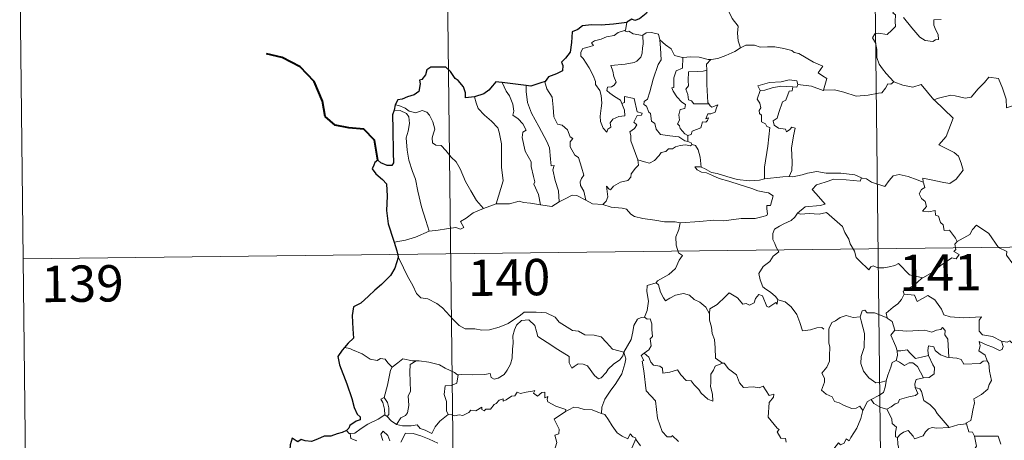
# Model space of a CAD drawing. Units: metres. Extents: x 579687 to 584176, y 4693794 to 4696816.
# Drawn here: x 579960 to 580163, y 4695873 to 4695959 of the extents above; entities that cross this region are included whole.
import ezdxf
from ezdxf.enums import TextEntityAlignment as Align

# ---------------------------------------------------------------- set-up
doc = ezdxf.new("R2010")
doc.units = ezdxf.units.M
doc.header["$MEASUREMENT"] = 0
doc.layers.add('Level 63', color=7, linetype='Continuous', lineweight=0)
doc.styles.add('Arial', font='ARIAL.TTF', dxfattribs={"height": 0.2})

msp = doc.modelspace()

# ---------------------------------------------------------------- linework, layer by layer
at = {"layer": 'Level 63', "linetype": 'Continuous', "lineweight": 0}
for points in [[(580135, 4696092.86, -0.74), (580137.84, 4695851.95, -0.74)], [(580046.72, 4696091.82, -0.74), (580049.56, 4695850.91, -0.74)], [(579959.87, 4695970.33, -0.74), (579961.29, 4695849.87, -0.74)], [(580104.67, 4695963.81, -0.74), (580105.51, 4695963.03, -0.74), (580106.13, 4695961.42, -0.74), (580107.02, 4695959.71, -0.74), (580108.22, 4695958.11, -0.74), (580108.1, 4695956.63, -0.74), (580108.25, 4695955.07, -0.74), (580108.74, 4695953.67, -0.74)], [(580140.24, 4695962.51, -0.74), (580139.91, 4695961.69, -0.74), (580140.35, 4695961.18, -0.74), (580140.17, 4695960.86, -0.74), (580140.72, 4695960.48, -0.74), (580140.68, 4695959.07, -0.74), (580140.71, 4695958.01, -0.74), (580139.94, 4695957.27, -0.74), (580139.03, 4695956.4, -0.74), (580137.16, 4695956.66, -0.74), (580136.42, 4695956.55, -0.74), (580135.99, 4695955.73, -0.74), (580136.61, 4695954.68, -0.74), (580136.83, 4695953.31, -0.74), (580136.86, 4695951.66, -0.74), (580137.37, 4695950.26, -0.74), (580138.05, 4695949.33, -0.74), (580138.81, 4695948.34, -0.74), (580140.34, 4695946.63, -0.74)], [(580085.23, 4695958.83, -0.74), (580084.93, 4695957.28, -0.74)], [(580150.13, 4695959.51, -0.74), (580148.63, 4695959.39, -0.74), (580148.62, 4695958.34, -0.74), (580149.07, 4695957.3, -0.74), (580149.53, 4695956.39, -0.74), (580149.6, 4695955.38, -0.74), (580148.96, 4695955.27, -0.74), (580148.46, 4695954.93, -0.74), (580146.87, 4695955.12, -0.74), (580145.76, 4695955.83, -0.74), (580144.12, 4695957.79, -0.74), (580142.36, 4695959.93, -0.74)], [(580084.21, 4695942.16, -0.74), (580084.78, 4695940.79, -0.74), (580084.83, 4695939.59, -0.74), (580083.58, 4695939.45, -0.74), (580082.36, 4695938.9, -0.74), (580081.81, 4695938.15, -0.74), (580081.96, 4695937.3, -0.74), (580081.33, 4695936.84, -0.74), (580081.14, 4695936.27, -0.74), (580080.36, 4695937.06, -0.74), (580079.78, 4695938.41, -0.74), (580079.76, 4695939.56, -0.74), (580079.97, 4695941.16, -0.74), (580080.09, 4695942.24, -0.74), (580079.92, 4695943.77, -0.74), (580079.67, 4695944.84, -0.74), (580078.77, 4695946.08, -0.74), (580078.78, 4695946.66, -0.74), (580078.29, 4695947.95, -0.74), (580077.44, 4695949.51, -0.74), (580076.24, 4695951.41, -0.74), (580075.73, 4695951.95, -0.74), (580075.71, 4695952.73, -0.74), (580076.14, 4695953.52, -0.74), (580077.46, 4695953.84, -0.74), (580078.35, 4695954.09, -0.74), (580077.92, 4695954.65, -0.74), (580078.57, 4695955.11, -0.74), (580079.95, 4695955.42, -0.74), (580081.07, 4695955.93, -0.74), (580082.6, 4695956.21, -0.74), (580083.42, 4695956.77, -0.74), (580084.93, 4695957.28, -0.74)], [(580084.93, 4695957.28, -0.74), (580084.9, 4695957.05, -0.74), (580085.33, 4695956.95, -0.74), (580085.68, 4695957.1, -0.74), (580086.56, 4695956.53, -0.74), (580088.45, 4695956.15, -0.74), (580088.57, 4695956.23, -0.74)], [(580088.57, 4695956.23, -0.74), (580089.24, 4695956.72, -0.74), (580090.31, 4695956.81, -0.74), (580091.8, 4695956.45, -0.74), (580092.04, 4695955.3, -0.74)], [(580088.57, 4695956.23, -0.74), (580088.62, 4695954.4, -0.74), (580088.47, 4695953.66, -0.74), (580088.4, 4695952.56, -0.74), (580088.1, 4695951.69, -0.74), (580087.33, 4695950.88, -0.74), (580086.77, 4695950.59, -0.74), (580084.91, 4695950.28, -0.74), (580081.95, 4695950, -0.74), (580082.37, 4695948.79, -0.74), (580082.56, 4695947.69, -0.74), (580083.05, 4695946.55, -0.74), (580082.63, 4695945.92, -0.74), (580082.05, 4695945.61, -0.74), (580081.27, 4695945.53, -0.74), (580081.11, 4695944.85, -0.74), (580081.76, 4695944.25, -0.74), (580082.67, 4695943.6, -0.74), (580083.9, 4695942.85, -0.74), (580084.21, 4695942.16, -0.74)], [(580092.04, 4695955.3, -0.74), (580092.18, 4695953.58, -0.74), (580092.34, 4695951.17, -0.74), (580091.69, 4695950.2, -0.74), (580090.65, 4695947.17, -0.74), (580089.96, 4695944.54, -0.74), (580089.52, 4695943.08, -0.74), (580088.81, 4695942.56, -0.74), (580088.76, 4695941.96, -0.74), (580089.3, 4695941.61, -0.74), (580089.77, 4695940.36, -0.74), (580090.14, 4695940.09, -0.74), (580090.32, 4695938.51, -0.74), (580091.03, 4695938.03, -0.74), (580091.28, 4695936.88, -0.74), (580092.2, 4695935.79, -0.74), (580094.11, 4695935.48, -0.74), (580096.01, 4695935.27, -0.74), (580097.25, 4695934.46, -0.74), (580097.83, 4695934.32, -0.74)], [(580092.04, 4695955.3, -0.74), (580093.22, 4695954.25, -0.74), (580094.37, 4695953.44, -0.74), (580095.1, 4695952.05, -0.74), (580096.74, 4695951.67, -0.74), (580096.8, 4695951.67, -0.74)], [(580102.58, 4695951.22, -0.74), (580102.67, 4695951.22, -0.74), (580104.04, 4695951.47, -0.74), (580105.71, 4695952.04, -0.74), (580107.52, 4695952.9, -0.74), (580108.74, 4695953.67, -0.74)], [(580108.74, 4695953.67, -0.74), (580109.84, 4695954.17, -0.74), (580111.59, 4695954.19, -0.74), (580112.8, 4695953.79, -0.74), (580114.27, 4695953.81, -0.74), (580115.8, 4695953.86, -0.74), (580117.67, 4695953.47, -0.74), (580119.29, 4695953.1, -0.74), (580119.82, 4695952.67, -0.74), (580120.76, 4695952.5, -0.74), (580122.3, 4695951.57, -0.74), (580123.76, 4695950.67, -0.74), (580125.73, 4695949.87, -0.74), (580124.77, 4695948.5, -0.74), (580125.62, 4695947.84, -0.74), (580126.51, 4695947.33, -0.74), (580125.86, 4695944.87, -0.74)], [(580096.8, 4695951.67, -0.74), (580096.76, 4695949.41, -0.74), (580095.4, 4695948.87, -0.74), (580094.95, 4695947.45, -0.74), (580094.95, 4695945.46, -0.74), (580094.53, 4695945.36, -0.74), (580094.78, 4695944.67, -0.74), (580095.59, 4695943.53, -0.74), (580096.62, 4695942.41, -0.74), (580097.33, 4695941.95, -0.74), (580097.23, 4695941.13, -0.74), (580096.24, 4695940.92, -0.74), (580095.98, 4695939.82, -0.74), (580096.09, 4695938.68, -0.74), (580095.67, 4695937.95, -0.74), (580096.1, 4695937.51, -0.74), (580096.27, 4695936.97, -0.74), (580097.22, 4695935.87, -0.74), (580097.83, 4695935.58, -0.74)], [(580096.8, 4695951.67, -0.74), (580098.48, 4695951.78, -0.74), (580100.21, 4695951.74, -0.74), (580102.03, 4695951.21, -0.74), (580102.58, 4695951.22, -0.74)], [(580102.58, 4695951.22, -0.74), (580101.7, 4695950.27, -0.74), (580101.73, 4695949.02, -0.74)], [(580101.73, 4695949.02, -0.74), (580101.03, 4695948.79, -0.74), (580099.88, 4695948.74, -0.74), (580097.96, 4695948.66, -0.74), (580097.89, 4695946.87, -0.74), (580097.96, 4695945.82, -0.74), (580097.45, 4695945.11, -0.74), (580097.83, 4695943.99, -0.74), (580097.99, 4695942.91, -0.74), (580098.59, 4695942.69, -0.74), (580099.09, 4695942.08, -0.74), (580099.95, 4695942.07, -0.74), (580102.15, 4695942.07, -0.74)], [(580101.73, 4695949.02, -0.74), (580101.73, 4695948.91, -0.74), (580101.74, 4695946.09, -0.74), (580101.97, 4695942.33, -0.74), (580102.15, 4695942.07, -0.74)], [(580059.51, 4695946.49, -0.74), (580060.29, 4695944.67, -0.74), (580061.04, 4695943.7, -0.74), (580061.7, 4695942, -0.74), (580061.92, 4695940.55, -0.74), (580061.67, 4695939.77, -0.74), (580062.8, 4695939.01, -0.74), (580063.75, 4695937.94, -0.74), (580064.48, 4695936.65, -0.74), (580063.78, 4695936.24, -0.74), (580063.64, 4695935.17, -0.74), (580064.23, 4695932.3, -0.74), (580065.48, 4695930.1, -0.74), (580065.49, 4695929.16, -0.74), (580066, 4695927.08, -0.74), (580066.23, 4695926.01, -0.74), (580066.01, 4695925.51, -0.74), (580066.97, 4695923.35, -0.74), (580067.43, 4695921.27, -0.74)], [(580068.4, 4695946.66, -0.74), (580068.34, 4695946.59, -0.74), (580068.75, 4695945.2, -0.74), (580069.84, 4695943.49, -0.74), (580070.04, 4695941.41, -0.74), (580070.16, 4695939.37, -0.74), (580070.9, 4695937.91, -0.74), (580071.89, 4695937.67, -0.74), (580073.01, 4695936.7, -0.74), (580073.54, 4695935.29, -0.74), (580074.07, 4695934.96, -0.74), (580073.53, 4695934.23, -0.74), (580073.53, 4695933.23, -0.74), (580074.49, 4695931.5, -0.74), (580075.24, 4695930.99, -0.74), (580075.91, 4695929, -0.74), (580076.37, 4695927.35, -0.74), (580075.89, 4695926.71, -0.74), (580075.57, 4695925.97, -0.74), (580075.7, 4695925.21, -0.74), (580076.39, 4695924.06, -0.74), (580076.75, 4695922.18, -0.74)], [(580120.58, 4695946.06, -0.74), (580120.34, 4695946.85, -0.74), (580118.74, 4695947.03, -0.74), (580117.11, 4695946.6, -0.74), (580114.69, 4695946.47, -0.74), (580112.3, 4695945.79, -0.74), (580112.78, 4695944.82, -0.74)], [(580140.34, 4695946.63, -0.74), (580139.77, 4695946.15, -0.74), (580139.12, 4695946.21, -0.74), (580138.63, 4695945.32, -0.74), (580137.9, 4695944.33, -0.74), (580137.2, 4695944.27, -0.74), (580135.09, 4695943.86, -0.74), (580132.62, 4695943.67, -0.74), (580130.05, 4695944.47, -0.74), (580128.14, 4695945, -0.74), (580125.86, 4695944.87, -0.74)], [(580140.34, 4695946.63, -0.74), (580140.35, 4695946.62, -0.74), (580142.26, 4695945.91, -0.74), (580144.29, 4695945.5, -0.74), (580146.02, 4695946.08, -0.74), (580148.66, 4695942.91, -0.74)], [(580148.76, 4695942.81, -0.74), (580148.66, 4695942.91, -0.74), (580149.57, 4695943.26, -0.74), (580152.12, 4695943.86, -0.74), (580153.06, 4695943.75, -0.74), (580155.08, 4695943.25, -0.74), (580156.34, 4695943.43, -0.74), (580157.77, 4695945.15, -0.74), (580159.09, 4695946.47, -0.74), (580159.99, 4695947.56, -0.74), (580162.01, 4695947.31, -0.74), (580162.78, 4695945.29, -0.74), (580163.54, 4695943.02, -0.74), (580163.63, 4695941.27, -0.74), (580164.9, 4695941.69, -0.74), (580165.51, 4695941.18, -0.74)], [(580064.47, 4695945.85, -0.74), (580064.44, 4695944.66, -0.74), (580064.76, 4695942.33, -0.74), (580065.57, 4695940.16, -0.74), (580067.04, 4695937.39, -0.74), (580068.75, 4695934.29, -0.74), (580069.24, 4695932.99, -0.74), (580069.5, 4695930.7, -0.74), (580069.64, 4695929.26, -0.74), (580070.26, 4695929.39, -0.74), (580069.98, 4695928.45, -0.74), (580070.46, 4695926.25, -0.74), (580071.13, 4695924.15, -0.74), (580071.3, 4695921.83, -0.74)], [(580112.78, 4695944.82, -0.74), (580112.14, 4695943.07, -0.74), (580112.73, 4695942.2, -0.74), (580112.93, 4695941.23, -0.74), (580112.58, 4695940.68, -0.74), (580112.64, 4695940.07, -0.74), (580113.05, 4695939.76, -0.74), (580113.08, 4695938.36, -0.74), (580113.89, 4695937.99, -0.74), (580114.15, 4695937.43, -0.74), (580114.75, 4695937.2, -0.74), (580114.34, 4695933.37, -0.74), (580113.68, 4695929.03, -0.74), (580113.7, 4695926.59, -0.74)], [(580112.78, 4695944.82, -0.74), (580113.71, 4695944.88, -0.74), (580115.23, 4695945.39, -0.74), (580117.05, 4695945.74, -0.74), (580119.52, 4695945.56, -0.74)], [(580119.52, 4695945.56, -0.74), (580119.35, 4695944.79, -0.74), (580118.79, 4695944.73, -0.74), (580118.07, 4695942.83, -0.74), (580117.38, 4695942.47, -0.74), (580116.66, 4695940.31, -0.74), (580116.26, 4695939.16, -0.74), (580115.48, 4695938.59, -0.74), (580115.67, 4695937.69, -0.74), (580116.57, 4695937.04, -0.74), (580118.03, 4695936.85, -0.74), (580118.19, 4695936.33, -0.74), (580118.9, 4695936.78, -0.74), (580119.3, 4695937.26, -0.74), (580120, 4695937.08, -0.74), (580119.64, 4695935.48, -0.74), (580119.22, 4695932.95, -0.74), (580119.37, 4695930.06, -0.74), (580119.3, 4695928.36, -0.74), (580118.79, 4695927.12, -0.74)], [(580120.58, 4695946.06, -0.74), (580120.35, 4695945.52, -0.74), (580119.52, 4695945.56, -0.74)], [(580125.86, 4695944.87, -0.74), (580125.81, 4695944.86, -0.74), (580123.4, 4695945.76, -0.74), (580120.58, 4695946.06, -0.74)], [(580053.78, 4695943.56, -0.74), (580054.12, 4695942.29, -0.74), (580054.51, 4695941.13, -0.74), (580055.87, 4695939.74, -0.74), (580057.31, 4695938.49, -0.74), (580058.62, 4695937.15, -0.74), (580058.89, 4695936.26, -0.74), (580059.34, 4695933.85, -0.74), (580059.36, 4695929.04, -0.74), (580059.68, 4695926.22, -0.74), (580058.26, 4695921.44, -0.74)], [(580087.51, 4695930.5, -0.74), (580086.04, 4695934.48, -0.74), (580086.06, 4695935.53, -0.74), (580085.85, 4695936.28, -0.74), (580086.82, 4695937.01, -0.74), (580087.3, 4695937.74, -0.74), (580086.68, 4695938.32, -0.74), (580087.39, 4695939.65, -0.74), (580088.3, 4695939.74, -0.74), (580088.42, 4695940.18, -0.74), (580087.37, 4695940.42, -0.74), (580086.74, 4695943.2, -0.74), (580084.73, 4695943.6, -0.74), (580084.73, 4695942.39, -0.74), (580084.21, 4695942.16, -0.74)], [(580146.46, 4695925.93, -0.74), (580146.38, 4695926.72, -0.74), (580147.77, 4695926.46, -0.74), (580150.7, 4695925.87, -0.74), (580151.96, 4695925.68, -0.74), (580153.26, 4695926.56, -0.74), (580154.7, 4695928.37, -0.74), (580154.26, 4695929.81, -0.74), (580153.74, 4695931.28, -0.74), (580152.82, 4695932.06, -0.74), (580151.16, 4695932.85, -0.74), (580149.67, 4695933.65, -0.74), (580151.17, 4695935.31, -0.74), (580152.6, 4695939.1, -0.74), (580148.76, 4695942.81, -0.74)], [(580037.23, 4695940.79, -0.74), (580038.41, 4695940.71, -0.74), (580039.76, 4695940.09, -0.74), (580040.25, 4695939.37, -0.74), (580040.38, 4695938.04, -0.74), (580040.1, 4695936.43, -0.74), (580039.64, 4695935.05, -0.74), (580039.85, 4695932.5, -0.74), (580040.25, 4695930.43, -0.74), (580041.01, 4695928.14, -0.74), (580041.61, 4695926.53, -0.74), (580042.07, 4695924.07, -0.74), (580042.86, 4695920.81, -0.74), (580043.74, 4695918.01, -0.74), (580044.43, 4695915.81, -0.74)], [(580037.39, 4695941.88, -0.74), (580038.13, 4695941.77, -0.74), (580039.44, 4695941.21, -0.74), (580040.27, 4695940.55, -0.74), (580041.65, 4695940.24, -0.74), (580042.96, 4695940.7, -0.74), (580043.97, 4695940.34, -0.74), (580044.49, 4695939.75, -0.74), (580045.2, 4695938.37, -0.74), (580045.61, 4695936.89, -0.74), (580045.35, 4695936, -0.74), (580045.04, 4695935.07, -0.74), (580045.14, 4695934.04, -0.74), (580045.8, 4695933.54, -0.74), (580046.87, 4695933.52, -0.74), (580047.86, 4695932.47, -0.74), (580048.98, 4695931.09, -0.74), (580050.01, 4695930.14, -0.74), (580050.83, 4695928.68, -0.74), (580051.92, 4695926.09, -0.74), (580053.01, 4695924.14, -0.74), (580054.2, 4695922.11, -0.74), (580055.62, 4695920.46, -0.74)], [(580102.15, 4695942.07, -0.74), (580102.43, 4695941.69, -0.74), (580102.82, 4695941.4, -0.74), (580104.01, 4695941.87, -0.74), (580103.78, 4695941.23, -0.74), (580103.49, 4695940.38, -0.74), (580102.58, 4695940.05, -0.74), (580101.97, 4695940.05, -0.74), (580101.54, 4695938.98, -0.74), (580102.1, 4695939.21, -0.74), (580101.92, 4695938.62, -0.74), (580101.52, 4695938.33, -0.74), (580100.86, 4695938.38, -0.74), (580100.52, 4695937.14, -0.74), (580098.76, 4695936.46, -0.74), (580098.51, 4695935.76, -0.74), (580097.83, 4695935.58, -0.74)], [(580097.83, 4695935.58, -0.74), (580097.83, 4695934.32, -0.74)], [(580097.83, 4695934.32, -0.74), (580098.51, 4695934.04, -0.74), (580098.69, 4695933.69, -0.74), (580098.74, 4695933.67, -0.74)], [(580098.74, 4695933.67, -0.74), (580098.36, 4695933.45, -0.74), (580097.33, 4695933.59, -0.74), (580096.25, 4695933.52, -0.74), (580095.31, 4695933.19, -0.74), (580094.69, 4695932.78, -0.74), (580093.85, 4695932.79, -0.74), (580093.32, 4695932.27, -0.74), (580092.34, 4695932.07, -0.74), (580091.92, 4695931.39, -0.74), (580090.94, 4695930.39, -0.74), (580089.93, 4695929.85, -0.74), (580088.86, 4695930.13, -0.74), (580087.51, 4695930.5, -0.74)], [(580098.74, 4695933.67, -0.74), (580099.45, 4695933.46, -0.74), (580099.96, 4695932.58, -0.74), (580100.41, 4695931.07, -0.74), (580100.6, 4695928.99, -0.74)], [(580080.31, 4695921.28, -0.74), (580080.94, 4695922.03, -0.74), (580081.35, 4695922.9, -0.74), (580081.17, 4695924.02, -0.74), (580081.03, 4695925.11, -0.74), (580081.58, 4695924.5, -0.74), (580081.86, 4695924.33, -0.74), (580082.48, 4695925.11, -0.74), (580083.95, 4695925.9, -0.74), (580085.44, 4695926.28, -0.74), (580086.08, 4695926.95, -0.74), (580086.14, 4695927.64, -0.74), (580087.02, 4695928.83, -0.74), (580087.63, 4695929.46, -0.74), (580087.51, 4695930.5, -0.74)], [(580100.6, 4695928.99, -0.74), (580100.4, 4695929.06, -0.74), (580099.3, 4695929.09, -0.74), (580099.78, 4695928.47, -0.74), (580100.68, 4695927.97, -0.74), (580101.72, 4695927.83, -0.74), (580102.9, 4695927.3, -0.74), (580104.32, 4695926.69, -0.74), (580106.28, 4695926.14, -0.74), (580108.65, 4695925.4, -0.74), (580111.02, 4695924.63, -0.74), (580112.28, 4695924.14, -0.74), (580113.64, 4695923.87, -0.74), (580114.49, 4695923.69, -0.74), (580115.43, 4695923.13, -0.74), (580114.93, 4695921.13, -0.74), (580114.18, 4695921.12, -0.74), (580114.14, 4695920.4, -0.74), (580114.28, 4695919.42, -0.74), (580114.15, 4695919.04, -0.74), (580113.11, 4695918.75, -0.74), (580111.77, 4695918.41, -0.74), (580108.85, 4695918.43, -0.74), (580105.27, 4695917.96, -0.74), (580103.13, 4695918.11, -0.74), (580100.31, 4695917.81, -0.74), (580096.27, 4695917.55, -0.74)], [(580113.7, 4695926.59, -0.74), (580112.64, 4695926.35, -0.74), (580110.59, 4695926.23, -0.74), (580108.03, 4695926.5, -0.74), (580105.88, 4695927.08, -0.74), (580103.86, 4695927.73, -0.74), (580102.71, 4695927.9, -0.74), (580101.3, 4695928.77, -0.74), (580100.6, 4695928.99, -0.74)], [(580118.79, 4695927.12, -0.74), (580119.51, 4695927.01, -0.74), (580121.42, 4695927.41, -0.74), (580122.54, 4695927.79, -0.74), (580124.47, 4695928.12, -0.74), (580126.42, 4695927.8, -0.74), (580129.41, 4695927.78, -0.74), (580132.32, 4695927.43, -0.74), (580133.67, 4695926.79, -0.74)], [(580113.7, 4695926.59, -0.74), (580117.43, 4695927.05, -0.74), (580118.79, 4695927.12, -0.74)], [(580133.67, 4695926.79, -0.74), (580133.41, 4695926.15, -0.74), (580130.54, 4695926.41, -0.74), (580127.98, 4695926.56, -0.74), (580126.19, 4695925.95, -0.74), (580124.37, 4695925.39, -0.74), (580123.54, 4695924.42, -0.74), (580124.34, 4695923.49, -0.74), (580126.17, 4695921.35, -0.74), (580125.18, 4695921.13, -0.74), (580122.08, 4695920.82, -0.74), (580120.48, 4695919.55, -0.74)], [(580133.67, 4695926.79, -0.74), (580133.8, 4695926.73, -0.74), (580134.73, 4695926.6, -0.74), (580135.79, 4695925.93, -0.74), (580138.51, 4695925, -0.74), (580139.44, 4695926.25, -0.74), (580140.26, 4695927.2, -0.74), (580141.46, 4695927.48, -0.74), (580143.34, 4695927.07, -0.74), (580145.16, 4695926.43, -0.74), (580146.46, 4695925.93, -0.74)], [(580153.46, 4695913.66, -0.74), (580153.1, 4695914.4, -0.74), (580151.88, 4695916.05, -0.74), (580150.76, 4695915.98, -0.74), (580150.59, 4695917.09, -0.74), (580149.98, 4695917.62, -0.74), (580149.59, 4695918.92, -0.74), (580148.99, 4695919.13, -0.74), (580148.91, 4695920.09, -0.74), (580147.57, 4695919.83, -0.74), (580146.32, 4695919.91, -0.74), (580147.14, 4695920.92, -0.74), (580146.84, 4695921.94, -0.74), (580146.09, 4695922.53, -0.74), (580145.62, 4695923.53, -0.74), (580146.12, 4695924.41, -0.74), (580146.74, 4695924.79, -0.74), (580146.47, 4695925.76, -0.74), (580146.46, 4695925.93, -0.74)], [(580058.26, 4695921.44, -0.74), (580060.98, 4695921.45, -0.74), (580063.03, 4695922.01, -0.74), (580063.93, 4695921.7, -0.74), (580065.36, 4695921.56, -0.74), (580067.43, 4695921.27, -0.74)], [(580067.43, 4695921.27, -0.74), (580069.74, 4695920.93, -0.74), (580071.3, 4695921.83, -0.74)], [(580071.3, 4695921.83, -0.74), (580072.51, 4695922.45, -0.74), (580073.94, 4695923.21, -0.74), (580074.92, 4695923.15, -0.74), (580076.75, 4695922.18, -0.74)], [(580076.75, 4695922.18, -0.74), (580078.17, 4695921.42, -0.74), (580080.31, 4695921.28, -0.74)], [(580044.43, 4695915.81, -0.74), (580046.26, 4695916.05, -0.74), (580048.02, 4695916.28, -0.74), (580049.92, 4695916.55, -0.74), (580050.87, 4695916.23, -0.74), (580051.58, 4695916.58, -0.74), (580050.9, 4695917.8, -0.74), (580052.04, 4695918.52, -0.74), (580053.48, 4695919.6, -0.74), (580055.62, 4695920.46, -0.74)], [(580055.62, 4695920.46, -0.74), (580058.26, 4695921.44, -0.74)], [(580080.31, 4695921.28, -0.74), (580082.03, 4695920.75, -0.74), (580084.28, 4695920.54, -0.74), (580085.14, 4695920.37, -0.74), (580086.07, 4695919.33, -0.74), (580086.79, 4695918.85, -0.74), (580088.57, 4695918.42, -0.74), (580090.99, 4695918.09, -0.74), (580093.05, 4695917.77, -0.74), (580095.19, 4695917.77, -0.74), (580096.27, 4695917.55, -0.74)], [(580120.48, 4695919.55, -0.74), (580119.95, 4695918.71, -0.74), (580119.14, 4695917.99, -0.74), (580117.63, 4695917.31, -0.74), (580116.73, 4695916.85, -0.74), (580115.72, 4695916.24, -0.74), (580115.39, 4695915.31, -0.74), (580115.42, 4695914.07, -0.74), (580115.8, 4695913.25, -0.74), (580116.09, 4695912.48, -0.74), (580116.61, 4695911.52, -0.74), (580115.49, 4695910.62, -0.74), (580114.79, 4695909.58, -0.74), (580113.4, 4695908.49, -0.74), (580112.5, 4695907.07, -0.74), (580112.74, 4695905.78, -0.74), (580113.33, 4695904.33, -0.74), (580113.93, 4695903.87, -0.74), (580114.9, 4695903.21, -0.74), (580115.95, 4695902.32, -0.74), (580116.39, 4695901.69, -0.74)], [(580120.48, 4695919.55, -0.74), (580121.13, 4695919.29, -0.74), (580122.92, 4695919.44, -0.74), (580124.93, 4695919.34, -0.74), (580126.44, 4695919.67, -0.74), (580129.76, 4695916.77, -0.74), (580130.23, 4695915.52, -0.74), (580131.09, 4695914.13, -0.74), (580131.36, 4695913.22, -0.74), (580132.26, 4695911.68, -0.74), (580132.57, 4695910.36, -0.74), (580133.67, 4695909.29, -0.74), (580134.76, 4695908.3, -0.74), (580135.2, 4695907.83, -0.74), (580135.61, 4695908.43, -0.74), (580136.13, 4695908.69, -0.74), (580137.08, 4695908.24, -0.74), (580138.34, 4695908.23, -0.74), (580139.42, 4695908.46, -0.74), (580140.55, 4695908.73, -0.74), (580141.36, 4695909.16, -0.74), (580143.62, 4695906.81, -0.74), (580146.33, 4695906.15, -0.74)], [(579960.58, 4695910.1, -0.74), (580490.22, 4695916.35, -0.74)], [(580037.18, 4695913.57, -0.74), (580039.54, 4695913.96, -0.74), (580041.6, 4695914.59, -0.74), (580044.43, 4695915.81, -0.74)], [(580096.27, 4695917.55, -0.74), (580096.01, 4695916.17, -0.74), (580095.36, 4695914.64, -0.74), (580095.44, 4695912.91, -0.74), (580095.89, 4695911.35, -0.74), (580096.72, 4695910.79, -0.74), (580096.08, 4695909.81, -0.74), (580095.26, 4695908.12, -0.74), (580093.91, 4695906.9, -0.74), (580091.57, 4695905.59, -0.74), (580091.32, 4695905.18, -0.74)], [(580173.55, 4695908.01, -0.74), (580172.54, 4695906.31, -0.74), (580171.94, 4695906.72, -0.74), (580171.78, 4695906.02, -0.74), (580169.38, 4695906.29, -0.74), (580168.4, 4695906.62, -0.74), (580167.72, 4695908.43, -0.74), (580167.11, 4695908.92, -0.74), (580166.34, 4695908.39, -0.74), (580165.4, 4695909.13, -0.74), (580164.92, 4695909.07, -0.74), (580163.61, 4695910.87, -0.74), (580163.71, 4695911.61, -0.74), (580162.02, 4695912.46, -0.74), (580159.96, 4695915.34, -0.74), (580157.44, 4695917.02, -0.74), (580156.59, 4695916.16, -0.74), (580156.07, 4695915.15, -0.74), (580153.46, 4695913.66, -0.74)], [(580153.46, 4695913.66, -0.74), (580153.45, 4695913.65, -0.74), (580152.99, 4695913.1, -0.74), (580153.19, 4695912.05, -0.74), (580152.78, 4695911.63, -0.74), (580153.88, 4695910.98, -0.74), (580153.27, 4695910.07, -0.74), (580152.37, 4695910.29, -0.74), (580149.95, 4695908.67, -0.74), (580148.43, 4695907.35, -0.74), (580146.33, 4695906.15, -0.74)], [(580037.99, 4695910.49, -0.74), (580039.15, 4695908.27, -0.74), (580039.95, 4695906.53, -0.74), (580041.03, 4695904.63, -0.74), (580041.8, 4695902.93, -0.74), (580042.73, 4695902.05, -0.74), (580044.14, 4695901.82, -0.74), (580046.04, 4695900.86, -0.74), (580047.15, 4695899.97, -0.74), (580049.43, 4695897.55, -0.74), (580050.62, 4695896.37, -0.74), (580051.86, 4695895.66, -0.74), (580053.88, 4695895.69, -0.74), (580055.27, 4695895.41, -0.74), (580056.9, 4695895.48, -0.74), (580058.86, 4695895.99, -0.74), (580060.77, 4695896.79, -0.74), (580063.26, 4695898.46, -0.74), (580064.06, 4695899.09, -0.74), (580066.54, 4695899.13, -0.74), (580068.55, 4695898.93, -0.74), (580070.45, 4695898.05, -0.74), (580071.26, 4695897.06, -0.74), (580073.99, 4695895.32, -0.74), (580075.25, 4695895.16, -0.74), (580076.54, 4695894.43, -0.74), (580078.5, 4695894.33, -0.74), (580079.92, 4695894.03, -0.74), (580081.02, 4695892.86, -0.74), (580082.31, 4695891.49, -0.74), (580084.63, 4695890.88, -0.74)], [(580146.33, 4695906.15, -0.74), (580146.12, 4695906.03, -0.74), (580144.55, 4695904.68, -0.74), (580142.28, 4695903.46, -0.74), (580142.53, 4695902.84, -0.74)], [(580091.32, 4695905.18, -0.74), (580089.45, 4695904.63, -0.74), (580089.36, 4695903.38, -0.74), (580089.72, 4695901.36, -0.74), (580089.46, 4695899.43, -0.74), (580088.87, 4695898.09, -0.74)], [(580091.32, 4695905.18, -0.74), (580091.76, 4695904.75, -0.74), (580092.19, 4695903.2, -0.74), (580092.78, 4695902.09, -0.74), (580093.23, 4695901.43, -0.74), (580094.14, 4695901.98, -0.74), (580095.31, 4695902.64, -0.74), (580096.93, 4695902.96, -0.74), (580098.18, 4695902.59, -0.74), (580099.16, 4695901.7, -0.74), (580100.3, 4695901.13, -0.74), (580101.55, 4695900.14, -0.74), (580102.3, 4695898.75, -0.74)], [(580116.34, 4695901.51, -0.74), (580116.26, 4695900.75, -0.74), (580115.99, 4695901.1, -0.74), (580114.55, 4695900.16, -0.74), (580114.12, 4695900.27, -0.74), (580113.28, 4695902.44, -0.74), (580112.51, 4695902.74, -0.74), (580111.79, 4695901.93, -0.74), (580111.52, 4695901.04, -0.74), (580110.58, 4695900.54, -0.74), (580109.87, 4695900.92, -0.74), (580109.16, 4695900.76, -0.74), (580108.06, 4695902.03, -0.74), (580106.36, 4695903.1, -0.74), (580105.62, 4695902.35, -0.74), (580103.87, 4695900.69, -0.74), (580102.35, 4695899.8, -0.74), (580102.3, 4695898.75, -0.74)], [(580116.39, 4695901.69, -0.74), (580116.41, 4695901.65, -0.74), (580117.9, 4695901.25, -0.74), (580119.14, 4695900.17, -0.74), (580120.31, 4695898.62, -0.74), (580120.93, 4695896.96, -0.74), (580121.53, 4695895.22, -0.74), (580123.18, 4695895.43, -0.74), (580124.5, 4695895.9, -0.74), (580125.53, 4695895.97, -0.74), (580125.95, 4695895.61, -0.74)], [(580142.53, 4695902.84, -0.74), (580141.98, 4695901.71, -0.74), (580141.2, 4695900.83, -0.74), (580140.22, 4695900.16, -0.74), (580138.77, 4695898.87, -0.74), (580138.98, 4695897.95, -0.74)], [(580142.53, 4695902.84, -0.74), (580144.65, 4695902.59, -0.74), (580145.16, 4695901.32, -0.74), (580147.38, 4695902.54, -0.74), (580148.85, 4695901.66, -0.74), (580150.2, 4695899.72, -0.74), (580150.7, 4695898.57, -0.74), (580152.01, 4695898.16, -0.74), (580154.75, 4695897.95, -0.74), (580158.46, 4695898.16, -0.74), (580157.99, 4695897.47, -0.74), (580158, 4695895.19, -0.74), (580158.71, 4695894.4, -0.74), (580160.78, 4695894.08, -0.74), (580162.63, 4695893.13, -0.74)], [(580138.98, 4695897.95, -0.74), (580136.37, 4695898.95, -0.74), (580134.87, 4695898.99, -0.74), (580134.36, 4695899.49, -0.74), (580133.86, 4695899.35, -0.74), (580133.4, 4695898.13, -0.74)], [(580162.63, 4695893.13, -0.74), (580163.77, 4695892.9, -0.74), (580164.34, 4695893.18, -0.74), (580165.13, 4695892.42, -0.74), (580167.73, 4695893.3, -0.74), (580168.39, 4695895.63, -0.74), (580170.67, 4695895.55, -0.74), (580173.55, 4695896.42, -0.74), (580175.07, 4695896, -0.74), (580176.03, 4695897.05, -0.74), (580177.18, 4695896.51, -0.74), (580179.1, 4695897.21, -0.74), (580180.26, 4695898.18, -0.74), (580180.65, 4695899.01, -0.74), (580181.86, 4695899.48, -0.74)], [(580084.63, 4695890.88, -0.74), (580084.41, 4695890.08, -0.74), (580083.77, 4695889.27, -0.74), (580082.48, 4695888.35, -0.74), (580081.36, 4695887.35, -0.74), (580080.94, 4695886.63, -0.74), (580079.97, 4695885.58, -0.74), (580079.41, 4695885.33, -0.74), (580078.56, 4695886.01, -0.74), (580077.09, 4695888.01, -0.74), (580076.19, 4695888.37, -0.74), (580075.16, 4695888.46, -0.74), (580074.36, 4695887.92, -0.74), (580073.85, 4695887.57, -0.74), (580073.33, 4695888.68, -0.74), (580073.35, 4695889.92, -0.74), (580071.01, 4695891.37, -0.74), (580068.82, 4695892.84, -0.74), (580066.83, 4695894.06, -0.74), (580066.56, 4695895.08, -0.74), (580066.26, 4695896.33, -0.74), (580065.02, 4695897.53, -0.74), (580063.5, 4695897.35, -0.74), (580062.44, 4695896.45, -0.74), (580062.02, 4695895.44, -0.74), (580061.68, 4695894.24, -0.74), (580061.8, 4695892.7, -0.74), (580061.61, 4695891.46, -0.74), (580061.58, 4695889.59, -0.74), (580061.23, 4695888.38, -0.74), (580060.54, 4695887.16, -0.74), (580059.88, 4695886.27, -0.74), (580058.7, 4695885.48, -0.74), (580057.86, 4695885.31, -0.74), (580057.23, 4695885.65, -0.74), (580057.01, 4695886.42, -0.74), (580055.84, 4695886.24, -0.74), (580053.28, 4695886.15, -0.74), (580051.12, 4695886.23, -0.74), (580050.41, 4695886.18, -0.74)], [(580084.63, 4695890.88, -0.74), (580085.4, 4695892.18, -0.74), (580086.12, 4695893.46, -0.74), (580086.51, 4695895.03, -0.74), (580086.7, 4695896.34, -0.74), (580087.46, 4695897.68, -0.74), (580088.18, 4695898.02, -0.74), (580088.87, 4695898.09, -0.74)], [(580088.87, 4695898.09, -0.74), (580089.43, 4695897.68, -0.74), (580090.06, 4695897.7, -0.74), (580090.43, 4695896.7, -0.74), (580090.42, 4695895.52, -0.74), (580090.51, 4695894.05, -0.74), (580090.06, 4695893.57, -0.74), (580090.26, 4695892.14, -0.74), (580089.81, 4695891.35, -0.74), (580088.84, 4695890.61, -0.74)], [(580102.3, 4695898.75, -0.74), (580102.3, 4695897.45, -0.74), (580102.69, 4695896.01, -0.74), (580102.85, 4695894.71, -0.74), (580103.37, 4695893.48, -0.74), (580103.46, 4695891.74, -0.74), (580103.58, 4695889.6, -0.74), (580104.98, 4695888.57, -0.74)], [(580133.4, 4695898.13, -0.74), (580131.99, 4695898.03, -0.74), (580130.56, 4695898.4, -0.74), (580129.32, 4695898, -0.74), (580128.34, 4695897.29, -0.74), (580127.57, 4695896.95, -0.74), (580127.05, 4695895.79, -0.74)], [(580133.4, 4695898.13, -0.74), (580133.63, 4695897.34, -0.74), (580134.32, 4695894.7, -0.74), (580134.23, 4695891.79, -0.74), (580133.65, 4695889.94, -0.74), (580133.56, 4695888.48, -0.74), (580134.09, 4695886.9, -0.74), (580135.2, 4695885.55, -0.74), (580136.65, 4695884.51, -0.74), (580137.76, 4695884.65, -0.74), (580138.8, 4695884.92, -0.74)], [(580138.98, 4695897.95, -0.74), (580139, 4695897.87, -0.74), (580140, 4695897.14, -0.74), (580140.56, 4695895.38, -0.74)], [(580127.05, 4695895.79, -0.74), (580126.97, 4695895.61, -0.74), (580126.98, 4695893.43, -0.74), (580126.98, 4695892.74, -0.74), (580127.14, 4695891.87, -0.74), (580127.06, 4695890.1, -0.74), (580127.1, 4695888.96, -0.74), (580126.55, 4695887.72, -0.74), (580125.52, 4695886.54, -0.74), (580126.04, 4695885.45, -0.74), (580126.05, 4695884.65, -0.74), (580125.43, 4695882.98, -0.74), (580126.42, 4695882.19, -0.74), (580127.66, 4695881.6, -0.74), (580128.14, 4695880.67, -0.74), (580129.11, 4695880.37, -0.74), (580130.15, 4695879.87, -0.74), (580131.71, 4695879.25, -0.74), (580132.58, 4695879.31, -0.74), (580133.36, 4695879.73, -0.74), (580133.96, 4695878.84, -0.74)], [(580140.56, 4695895.38, -0.74), (580143.03, 4695895.21, -0.74), (580146.79, 4695895.39, -0.74), (580148.25, 4695894.97, -0.74), (580149.16, 4695895.37, -0.74), (580150.11, 4695895.54, -0.74), (580150.45, 4695895.95, -0.74), (580150.98, 4695895.31, -0.74), (580150.91, 4695894.44, -0.74), (580151.5, 4695893.56, -0.74), (580151.73, 4695889.76, -0.74)], [(580140.56, 4695895.38, -0.74), (580139.78, 4695894.35, -0.74), (580140.81, 4695892.02, -0.74), (580141.04, 4695891.15, -0.74), (580141.05, 4695891.14, -0.74)], [(580028.05, 4695891.61, -0.74), (580026.93, 4695891.82, -0.74)], [(580036.76, 4695887.73, -0.74), (580035.89, 4695888.63, -0.74), (580035.32, 4695889.43, -0.74), (580034.34, 4695889.51, -0.74), (580033.69, 4695889.13, -0.74), (580032.23, 4695889.42, -0.74), (580030.59, 4695890.5, -0.74), (580028.59, 4695891.31, -0.74), (580028.05, 4695891.61, -0.74)], [(580151.73, 4695889.76, -0.74), (580151.35, 4695889.79, -0.74), (580149.99, 4695890.27, -0.74), (580148.91, 4695891.17, -0.74), (580148.6, 4695891.97, -0.74), (580147.55, 4695892.12, -0.74), (580147.38, 4695891.19, -0.74), (580147.56, 4695890.19, -0.74), (580147.56, 4695890.18, -0.74)], [(580162.63, 4695893.13, -0.74), (580162.94, 4695892.05, -0.74), (580162.72, 4695891.43, -0.74), (580162.17, 4695891.19, -0.74), (580160.84, 4695891.91, -0.74), (580159.62, 4695892.26, -0.74), (580158.02, 4695893.05, -0.74), (580158.19, 4695892.12, -0.74), (580157.92, 4695891.09, -0.74), (580159.24, 4695890.22, -0.74), (580159.55, 4695889.26, -0.74), (580159.67, 4695889.05, -0.74)], [(580041.77, 4695889.03, -0.74), (580041, 4695889.03, -0.74), (580038.96, 4695889.48, -0.74), (580037.96, 4695888.65, -0.74), (580036.76, 4695887.73, -0.74)], [(580084.63, 4695890.88, -0.74), (580085.05, 4695889.5, -0.74), (580084.84, 4695888.41, -0.74), (580084.19, 4695886.38, -0.74), (580082.99, 4695884.35, -0.74), (580081.8, 4695882.77, -0.74), (580080.67, 4695881.18, -0.74), (580080.06, 4695879.49, -0.74), (580080.01, 4695878.19, -0.74)], [(580095.89, 4695872.43, -0.74), (580094.6, 4695873.66, -0.74), (580094.47, 4695873.39, -0.74), (580093.57, 4695873.39, -0.74), (580092.51, 4695874.47, -0.74), (580091.58, 4695877.2, -0.74), (580091.16, 4695880.84, -0.74), (580089.22, 4695882.85, -0.74), (580088.75, 4695886.98, -0.74), (580088.39, 4695889.01, -0.74), (580088.78, 4695889.11, -0.74), (580088.21, 4695890.15, -0.74), (580088.84, 4695890.61, -0.74)], [(580088.84, 4695890.61, -0.74), (580089.78, 4695889.83, -0.74), (580090.18, 4695888.79, -0.74), (580090.75, 4695888.18, -0.74), (580092.07, 4695887.99, -0.74), (580092.6, 4695887.54, -0.74), (580092.7, 4695886.51, -0.74), (580094.11, 4695886.74, -0.74), (580095.67, 4695887.22, -0.74), (580096.41, 4695886.17, -0.74), (580097.52, 4695884.97, -0.74), (580098.49, 4695884.92, -0.74), (580099.14, 4695884.12, -0.74), (580100.14, 4695883.15, -0.74), (580100.62, 4695882.36, -0.74), (580101.95, 4695881.12, -0.74), (580103.01, 4695880.75, -0.74), (580102.93, 4695882.16, -0.74), (580102.51, 4695883.75, -0.74), (580102.59, 4695884.62, -0.74), (580102.58, 4695886.34, -0.74), (580103.12, 4695887.12, -0.74), (580103.46, 4695887.94, -0.74), (580104.98, 4695888.57, -0.74)], [(580141.05, 4695891.14, -0.74), (580141.13, 4695890.16, -0.74), (580140.85, 4695889.1, -0.74)], [(580141.05, 4695891.14, -0.74), (580141.84, 4695891.15, -0.74), (580143.11, 4695891.3, -0.74), (580143.82, 4695890.58, -0.74), (580144.88, 4695889.51, -0.74), (580146.09, 4695889.82, -0.74), (580147.56, 4695890.18, -0.74)], [(580147.56, 4695890.18, -0.74), (580148.45, 4695888.26, -0.74), (580148.76, 4695887.69, -0.74), (580148.72, 4695886.39, -0.74), (580147.65, 4695885.65, -0.74), (580146.53, 4695885.57, -0.74)], [(580159.67, 4695889.05, -0.74), (580158.8, 4695888.98, -0.74), (580158.18, 4695888.53, -0.74), (580154.83, 4695888.34, -0.74), (580154.29, 4695889.31, -0.74), (580153.4, 4695889.59, -0.74), (580151.73, 4695889.76, -0.74)], [(580035.11, 4695881.51, -0.74), (580035.84, 4695884.02, -0.74), (580036.22, 4695886.1, -0.74), (580036.42, 4695887.15, -0.74), (580036.76, 4695887.73, -0.74)], [(580041.77, 4695889.03, -0.74), (580040.51, 4695888.31, -0.74), (580040.4, 4695886.7, -0.74), (580040.47, 4695884.77, -0.74), (580040.54, 4695882.7, -0.74), (580040.1, 4695881.84, -0.74), (580040.24, 4695879.83, -0.74), (580039.98, 4695878.35, -0.74), (580039.55, 4695877.76, -0.74), (580038.58, 4695877.29, -0.74), (580037.68, 4695875.92, -0.74)], [(580050.41, 4695886.18, -0.74), (580050.3, 4695886.17, -0.74), (580049.64, 4695886.65, -0.74), (580047.7, 4695887.57, -0.74), (580046.57, 4695888.24, -0.74), (580044.35, 4695888.79, -0.74), (580042.34, 4695889.03, -0.74), (580041.77, 4695889.03, -0.74)], [(580104.98, 4695888.57, -0.74), (580104.99, 4695888.56, -0.74), (580105.33, 4695888.56, -0.74), (580106.26, 4695887.42, -0.74), (580107.9, 4695886.2, -0.74), (580108.49, 4695884.55, -0.74), (580109.31, 4695883.53, -0.74), (580111.34, 4695883.67, -0.74), (580112.59, 4695883.47, -0.74), (580113.4, 4695883.85, -0.74), (580114.6, 4695881.92, -0.74), (580115.59, 4695882.16, -0.74), (580115.54, 4695881.57, -0.74), (580114.61, 4695880.47, -0.74), (580114.4, 4695877.41, -0.74), (580116.3, 4695875.16, -0.74), (580116.72, 4695874.89, -0.74), (580116.26, 4695874.4, -0.74), (580117.03, 4695873.13, -0.74), (580117.99, 4695873.03, -0.74), (580118.14, 4695872.29, -0.74)], [(580140.85, 4695889.1, -0.74), (580140.03, 4695888.73, -0.74), (580139.72, 4695887.77, -0.74), (580139.16, 4695886.12, -0.74), (580138.8, 4695884.92, -0.74)], [(580140.85, 4695889.1, -0.74), (580141.56, 4695888.81, -0.74), (580142.6, 4695888.13, -0.74), (580143.56, 4695888.65, -0.74), (580144.27, 4695888.66, -0.74), (580145.27, 4695887.88, -0.74), (580146.53, 4695885.57, -0.74)], [(580159.67, 4695889.05, -0.74), (580159.97, 4695888.54, -0.74), (580160.13, 4695886.92, -0.74), (580160.56, 4695885.01, -0.74), (580160.06, 4695884.15, -0.74), (580159.76, 4695883.22, -0.74), (580158.5, 4695882.08, -0.74), (580156.88, 4695881.2, -0.74), (580157.06, 4695880.38, -0.74), (580156.68, 4695878.9, -0.74), (580156.46, 4695877.7, -0.74), (580156.3, 4695876.73, -0.74), (580155.21, 4695876.17, -0.74), (580155.4, 4695876.03, -0.74)], [(580050.41, 4695886.18, -0.74), (580050.15, 4695884.45, -0.74), (580048.97, 4695883.98, -0.74), (580047.74, 4695883.91, -0.74), (580047.49, 4695882.14, -0.74), (580048, 4695880.66, -0.74), (580048.03, 4695878.73, -0.74), (580048.37, 4695877.96, -0.74)], [(580146.53, 4695885.57, -0.74), (580146.49, 4695885.56, -0.74), (580145.01, 4695885.2, -0.74), (580144.72, 4695884.32, -0.74), (580144.78, 4695883.54, -0.74)], [(580138.8, 4695884.92, -0.74), (580138.76, 4695884.82, -0.74), (580138.61, 4695883.65, -0.74), (580138.26, 4695882.53, -0.74), (580137.29, 4695881.88, -0.74), (580135.66, 4695881.1, -0.74)], [(580144.78, 4695883.54, -0.74), (580145.31, 4695882.31, -0.74), (580144.86, 4695881.9, -0.74), (580143.45, 4695881.62, -0.74), (580141.56, 4695881.08, -0.74), (580141.27, 4695880.38, -0.74), (580140.67, 4695880.22, -0.74), (580139.8, 4695879.56, -0.74), (580138.93, 4695879.09, -0.74)], [(580144.78, 4695883.54, -0.74), (580145.76, 4695883.28, -0.74), (580146.12, 4695882.75, -0.74), (580146.58, 4695880.89, -0.74), (580147.9, 4695879.95, -0.74), (580148.83, 4695878.99, -0.74), (580149.32, 4695878.17, -0.74), (580151.78, 4695875.32, -0.74)], [(580035.26, 4695877.92, -0.74), (580035.29, 4695877.94, -0.74), (580035.23, 4695879.1, -0.74), (580034.87, 4695880.47, -0.74), (580034.47, 4695881.13, -0.74), (580035.11, 4695881.51, -0.74)], [(580035.11, 4695881.51, -0.74), (580035.85, 4695880.49, -0.74), (580036.12, 4695879.34, -0.74), (580036.11, 4695878.02, -0.74), (580035.77, 4695877.59, -0.74)], [(580048.37, 4695877.96, -0.74), (580049.08, 4695877.91, -0.74), (580049.65, 4695877.71, -0.74), (580050.59, 4695877.9, -0.74), (580051.38, 4695877.76, -0.74), (580052.62, 4695878.4, -0.74), (580053.02, 4695878.89, -0.74), (580054.08, 4695878.73, -0.74), (580055.28, 4695879.48, -0.74), (580055.33, 4695879, -0.74), (580055.8, 4695878.77, -0.74), (580056.14, 4695879.06, -0.74), (580057.1, 4695879.07, -0.74), (580057.84, 4695880.06, -0.74), (580058.28, 4695880.25, -0.74), (580058.91, 4695880.96, -0.74), (580059.68, 4695881.19, -0.74), (580059.68, 4695880.74, -0.74), (580060.35, 4695881.04, -0.74), (580061.4, 4695881.79, -0.74), (580062.14, 4695881.81, -0.74), (580062.58, 4695882.58, -0.74), (580063.25, 4695882.35, -0.74), (580064.46, 4695882.62, -0.74), (580065.77, 4695882.81, -0.74), (580066.23, 4695882.92, -0.74), (580066, 4695882.38, -0.74), (580066.81, 4695881.76, -0.74), (580067.72, 4695882.54, -0.74), (580068.31, 4695882.57, -0.74), (580068.3, 4695881.45, -0.74), (580068.92, 4695881.67, -0.74), (580068.82, 4695881.1, -0.74), (580068.9, 4695880.61, -0.74), (580070.58, 4695879.72, -0.74), (580072.67, 4695879.02, -0.74), (580072.6, 4695878.6, -0.74)], [(580072.6, 4695878.6, -0.74), (580073.26, 4695878.93, -0.74), (580074.28, 4695879.5, -0.74), (580075.36, 4695879.33, -0.74), (580076.45, 4695878.99, -0.74), (580078.07, 4695878.95, -0.74), (580079.26, 4695878.46, -0.74), (580080.01, 4695878.19, -0.74)], [(580135.66, 4695881.1, -0.74), (580134.95, 4695880.69, -0.74), (580133.96, 4695878.84, -0.74)], [(580135.66, 4695881.1, -0.74), (580136.22, 4695880.27, -0.74), (580137.66, 4695879.44, -0.74), (580138.93, 4695879.09, -0.74)], [(580028.12, 4695874.07, -0.74), (580029.05, 4695874.13, -0.74), (580030.39, 4695875.12, -0.74), (580031.76, 4695875.99, -0.74), (580033.9, 4695877.05, -0.74), (580035.26, 4695877.92, -0.74)], [(580035.26, 4695877.92, -0.74), (580035.77, 4695877.59, -0.74)], [(580035.77, 4695877.59, -0.74), (580036.55, 4695876.66, -0.74), (580037.68, 4695875.92, -0.74)], [(580037.68, 4695875.92, -0.74), (580038.91, 4695875.63, -0.74), (580040.68, 4695875.63, -0.74), (580041.96, 4695875.88, -0.74), (580042.54, 4695875.08, -0.74), (580043.63, 4695874.74, -0.74), (580044.95, 4695874.1, -0.74), (580045.68, 4695875.47, -0.74), (580046.66, 4695876.64, -0.74), (580048.37, 4695877.96, -0.74)], [(580066.27, 4695863.64, -0.74), (580066.31, 4695863.69, -0.74), (580067.86, 4695867.01, -0.74), (580067.97, 4695867.61, -0.74), (580068.93, 4695868.23, -0.74), (580069.46, 4695869.45, -0.74), (580070.19, 4695870.23, -0.74), (580070.76, 4695872.24, -0.74), (580070.37, 4695873.69, -0.74), (580071.2, 4695873.99, -0.74), (580071.25, 4695874.98, -0.74), (580070.24, 4695877.03, -0.74), (580072.6, 4695878.6, -0.74)], [(580080.01, 4695878.19, -0.74), (580080.68, 4695878.02, -0.74), (580081.42, 4695876.92, -0.74), (580082.21, 4695875.67, -0.74), (580083.24, 4695874.17, -0.74), (580084.27, 4695873.52, -0.74), (580085.47, 4695873, -0.74), (580085.93, 4695873.99, -0.74), (580086.45, 4695873.37, -0.74), (580087.06, 4695873.16, -0.74), (580087.13, 4695872.97, -0.74)], [(580133.96, 4695878.84, -0.74), (580133.56, 4695877.13, -0.74), (580132.74, 4695875.19, -0.74), (580131.46, 4695873.23, -0.74), (580131.15, 4695872.57, -0.74), (580130.53, 4695872.94, -0.74), (580130.1, 4695872.09, -0.74), (580129.36, 4695871.74, -0.74), (580128.94, 4695872.13, -0.74), (580127.95, 4695870.93, -0.74), (580128.19, 4695869.34, -0.74), (580128.27, 4695868.23, -0.74), (580128.82, 4695866.22, -0.74), (580128.8, 4695864.29, -0.74), (580129.02, 4695863.18, -0.74)], [(580138.93, 4695879.09, -0.74), (580139.5, 4695878.03, -0.74), (580139.99, 4695877.05, -0.74), (580140, 4695876.13, -0.74), (580140.95, 4695875.4, -0.74), (580140.69, 4695874.35, -0.74), (580140.74, 4695873.4, -0.74), (580141.1, 4695873.26, -0.74)], [(580141.1, 4695873.26, -0.74), (580141.67, 4695873.84, -0.74), (580142.34, 4695874.35, -0.74), (580143.3, 4695874.71, -0.74), (580144.38, 4695873.55, -0.74), (580144.67, 4695872.96, -0.74), (580146.41, 4695873.58, -0.74), (580146.94, 4695874.4, -0.74), (580147.5, 4695875.03, -0.74), (580148.29, 4695875.33, -0.74), (580149.23, 4695875.15, -0.74), (580151.78, 4695875.32, -0.74)], [(580151.78, 4695875.32, -0.74), (580153.56, 4695875.83, -0.74), (580155.4, 4695876.03, -0.74)], [(580155.4, 4695876.03, -0.74), (580155.86, 4695874.44, -0.74), (580156.59, 4695874.33, -0.74), (580157.04, 4695873.51, -0.74)], [(580027.33, 4695874.7, -0.74), (580027.89, 4695874.05, -0.74), (580028.12, 4695874.07, -0.74)], [(580028.12, 4695874.07, -0.74), (580028.25, 4695873.01, -0.74), (580029.47, 4695872.57, -0.74)], [(580034.84, 4695872.65, -0.74), (580034.42, 4695873.95, -0.74), (580034.92, 4695874.53, -0.74), (580035.86, 4695873.67, -0.74), (580036.3, 4695872.57, -0.74)], [(580038.57, 4695872.26, -0.74), (580039.57, 4695874.14, -0.74), (580041.12, 4695874.07, -0.74), (580042.72, 4695873.57, -0.74), (580044.42, 4695872.87, -0.74), (580046.2, 4695872.05, -0.74)], [(580141.1, 4695873.26, -0.74), (580141.18, 4695871.87, -0.74), (580141.48, 4695870.6, -0.74), (580141.08, 4695869.6, -0.74), (580141.4, 4695868.38, -0.74), (580142.47, 4695866.63, -0.74), (580142.75, 4695865.78, -0.74), (580142.47, 4695864.86, -0.74), (580142.51, 4695864.03, -0.74), (580143.3, 4695862.89, -0.74), (580143.11, 4695861.89, -0.74), (580142.47, 4695861.43, -0.74), (580141.44, 4695860.83, -0.74), (580141.29, 4695860.02, -0.74), (580141.83, 4695859.32, -0.74), (580142.69, 4695858.95, -0.74), (580142.73, 4695858.96, -0.74)], [(580157.04, 4695873.51, -0.74), (580157.47, 4695871.43, -0.74), (580156.88, 4695870.63, -0.74), (580155.78, 4695869.63, -0.74), (580156.08, 4695868.83, -0.74), (580156.09, 4695866.34, -0.74), (580156.45, 4695865.4, -0.74), (580155.6, 4695864.13, -0.74), (580155.17, 4695862.88, -0.74), (580155.3, 4695860.88, -0.74), (580154.96, 4695859.84, -0.74)], [(580157.04, 4695873.51, -0.74), (580161.89, 4695873.49, -0.74), (580162.5, 4695871.89, -0.74)], [(580087.13, 4695872.97, -0.74), (580086.06, 4695870.54, -0.74), (580085, 4695867.08, -0.74), (580084.6, 4695865.59, -0.74), (580083.55, 4695864.24, -0.74), (580084.04, 4695861.98, -0.74), (580084.96, 4695858.67, -0.74), (580085.63, 4695857.91, -0.74), (580086.75, 4695858.01, -0.74), (580087.56, 4695857.82, -0.74), (580087.51, 4695857.12, -0.74)], [(580087.13, 4695872.97, -0.74), (580087.2, 4695872.77, -0.74), (580088.05, 4695871.53, -0.74)]]:
    msp.add_polyline3d(points, dxfattribs=at)
at = {"layer": 'Level 63', "linetype": 'Continuous', "lineweight": 30}
for points in [[(580092.01, 4695966.82, -0.74), (580091.78, 4695965.44, -0.74), (580091.84, 4695964.38, -0.74), (580090.78, 4695962.71, -0.74), (580089.68, 4695961.64, -0.74), (580089.24, 4695960.7, -0.74), (580087.88, 4695959.63, -0.74), (580086.89, 4695959.29, -0.74), (580086.28, 4695959.52, -0.74), (580085.24, 4695958.92, -0.74), (580085.23, 4695958.83, -0.74)], [(580085.23, 4695958.83, -0.74), (580082.52, 4695958.53, -0.74), (580079.94, 4695958.31, -0.74), (580077.97, 4695958.35, -0.74), (580076.08, 4695958.17, -0.74), (580075.13, 4695957.44, -0.74), (580073.92, 4695956.97, -0.74), (580073.78, 4695954.73, -0.74), (580073.54, 4695952.77, -0.74), (580072.58, 4695951.48, -0.74), (580071.77, 4695950.7, -0.74), (580072, 4695949.96, -0.74), (580071.95, 4695948.92, -0.74), (580070.69, 4695948.3, -0.74), (580069.07, 4695947.67, -0.74), (580068.4, 4695946.66, -0.74)], [(580053.78, 4695943.56, -0.74), (580051.9, 4695943.32, -0.74), (580051.94, 4695944.38, -0.74), (580051.5, 4695945.62, -0.74), (580050.38, 4695946.91, -0.74), (580049.79, 4695947.31, -0.74), (580048.8, 4695948.76, -0.74), (580047.89, 4695949.68, -0.74), (580046.72, 4695949.68, -0.74), (580044.79, 4695949.65, -0.74), (580043.95, 4695949.11, -0.74), (580043.7, 4695948.07, -0.74), (580042.93, 4695947.09, -0.74), (580042.45, 4695946.99, -0.74), (580042.59, 4695946.23, -0.74), (580042.26, 4695944.62, -0.74), (580041.36, 4695943.96, -0.74), (580039.95, 4695943.5, -0.74), (580038.82, 4695943.07, -0.74), (580037.92, 4695942.89, -0.74), (580037.39, 4695941.88, -0.74)], [(580059.51, 4695946.49, -0.74), (580058.8, 4695946.58, -0.74), (580058.22, 4695946.59, -0.74), (580057.47, 4695945.81, -0.74), (580056.77, 4695944.9, -0.74), (580055.7, 4695944.13, -0.74), (580053.78, 4695943.56, -0.74)], [(580064.47, 4695945.85, -0.74), (580061.69, 4695946.21, -0.74), (580059.51, 4695946.49, -0.74)], [(580068.4, 4695946.66, -0.74), (580067.49, 4695946.45, -0.74), (580065.4, 4695945.72, -0.74), (580064.47, 4695945.85, -0.74)], [(580037.23, 4695940.79, -0.74), (580036.85, 4695939.82, -0.74), (580036.91, 4695936.87, -0.74), (580037.02, 4695932.04, -0.74), (580037.04, 4695929.88, -0.74), (580036.7, 4695929.39, -0.74), (580035.74, 4695929.36, -0.74), (580034.46, 4695929.9, -0.74), (580033.8, 4695930.43, -0.74), (580033.2, 4695929.95, -0.74), (580032.99, 4695929.43, -0.74), (580032.63, 4695928.7, -0.74), (580033.38, 4695927.64, -0.74), (580034.78, 4695926.5, -0.74), (580035.64, 4695925.56, -0.74), (580035.72, 4695923.02, -0.74), (580035.62, 4695920.07, -0.74), (580035.98, 4695917.32, -0.74), (580037.06, 4695913.97, -0.74), (580037.18, 4695913.57, -0.74)], [(580037.39, 4695941.88, -0.74), (580037.23, 4695940.79, -0.74)], [(580037.18, 4695913.57, -0.74), (580037.76, 4695911.74, -0.74), (580037.99, 4695910.49, -0.74)], [(580037.99, 4695910.49, -0.74), (580038.01, 4695910.37, -0.74), (580037.32, 4695908.19, -0.74), (580036.44, 4695906.66, -0.74), (580034.59, 4695904.8, -0.74), (580033.23, 4695903.67, -0.74), (580031.9, 4695902.38, -0.74), (580030.28, 4695900.95, -0.74), (580028.81, 4695900.17, -0.74), (580028.52, 4695898.38, -0.74), (580028.65, 4695895.66, -0.74), (580028.8, 4695893.75, -0.74), (580027.7, 4695892.71, -0.74), (580026.93, 4695891.82, -0.74)], [(580026.93, 4695891.82, -0.74), (580026.46, 4695891.29, -0.74), (580025.57, 4695889.95, -0.74), (580025.93, 4695888.23, -0.74), (580027.41, 4695884.29, -0.74), (580028.45, 4695881.3, -0.74), (580028.92, 4695879.43, -0.74), (580029.58, 4695878.05, -0.74), (580030.18, 4695877.53, -0.74), (580030.19, 4695876.86, -0.74), (580029.33, 4695876.64, -0.74), (580028.04, 4695875.75, -0.74), (580027.85, 4695875.15, -0.74), (580027.33, 4695874.7, -0.74)], [(580027.33, 4695874.7, -0.74), (580026.44, 4695874.25, -0.74), (580025.4, 4695874.01, -0.74), (580024.11, 4695873.51, -0.74), (580022.75, 4695873.55, -0.74), (580021.34, 4695872.93, -0.74), (580020.14, 4695872.43, -0.74), (580018.8, 4695872.53, -0.74), (580018, 4695872.85, -0.74), (580017.33, 4695872.37, -0.74), (580016.96, 4695872.55, -0.74), (580016.12, 4695873.11, -0.74), (580015.71, 4695871.75, -0.74), (580015.62, 4695870.72, -0.74), (580015.35, 4695869.43, -0.74)]]:
    msp.add_polyline3d(points, dxfattribs=at)
at = {"layer": 'Level 63', "linetype": 'Continuous', "lineweight": 40}
msp.add_polyline3d([(580033.8, 4695930.43, -0.74), (580033.14, 4695934.57, -0.74), (580030.9, 4695936.85, -0.74), (580027.85, 4695937.12, -0.74), (580025, 4695937.71, -0.74), (580022.98, 4695939.47, -0.74), (580022.4, 4695942.61, -0.74), (580020.67, 4695946.69, -0.74), (580017.78, 4695949.7, -0.74), (580014.07, 4695951.64, -0.74), (580010.8, 4695952.43, -0.74)], dxfattribs=at)

# ---------------------------------------------------------------- texts
at = {"layer": 'Level 63', "linetype": 'Continuous', "lineweight": 13, "style": 'Arial'}
for s, p in [('140', (580060.92, 4695906.27, -0.74)), ('141', (580150, 4695907.29, -0.74)), ('139', (579972.83, 4695904.99, -0.74))]:
    msp.add_text(s, height=7.5, rotation=0.6761, dxfattribs=at).set_placement(p, align=Align.MIDDLE_CENTER)

doc.saveas('drawing.dxf')
